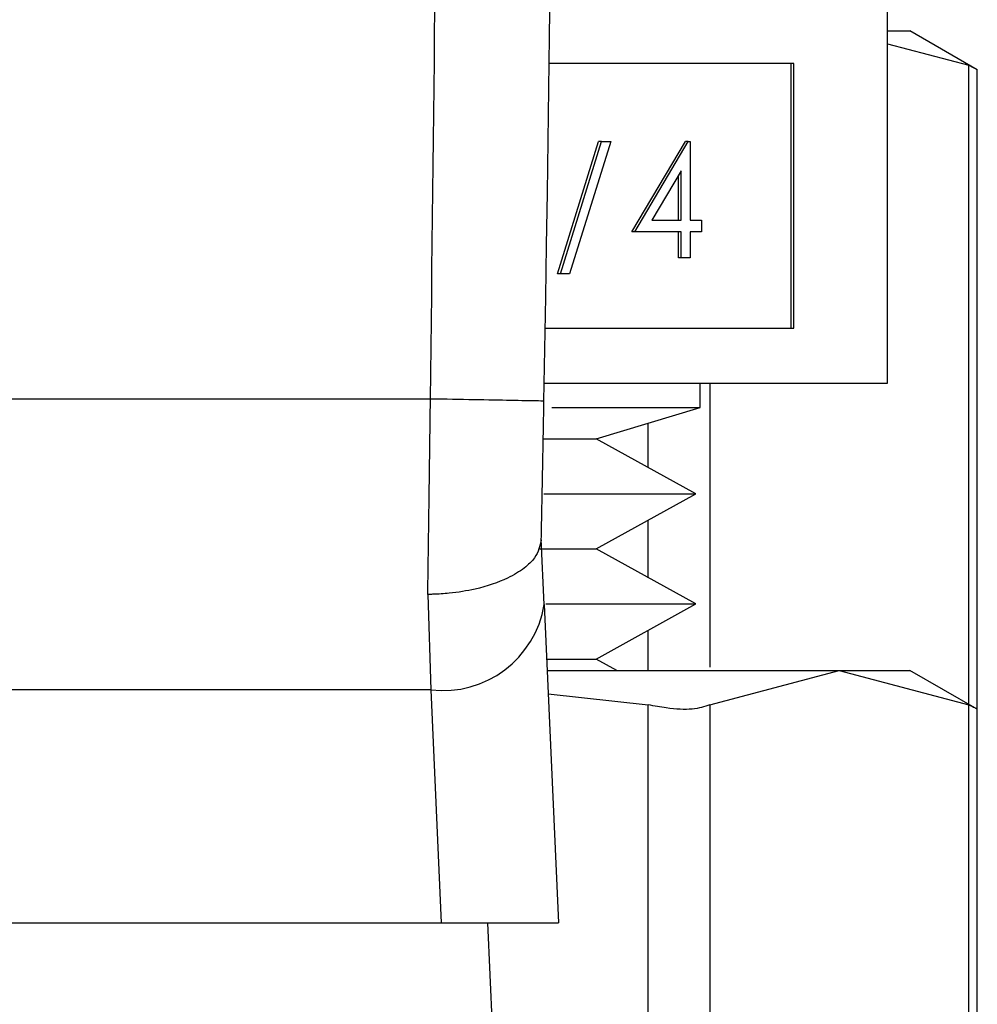
# Model space of a CAD drawing. Extents: x 0.4 to 10.6, y 0.4 to 8.1.
# Drawn here: x 7.9 to 8, y 3.1 to 3.1 of the extents above; entities that cross this region are included whole.
import ezdxf

# ---------------------------------------------------------------- set-up
doc = ezdxf.new("R2010")
doc.units = 0
doc.linetypes.add('SLD-SOLID', pattern=[0])
doc.layers.get('0').update_dxf_attribs({"linetype": 'CONTINUOUS'})

msp = doc.modelspace()

# ---------------------------------------------------------------- linework, layer by layer
at = {"color": 7, "linetype": 'SLD-SOLID'}
for p, q in [((7.968260242449752, 3.093293743430996), (7.968260242449752, 3.10629377458686)), ((7.968260242449752, 3.105516215569289), (7.969043697399214, 3.105516215569289)), ((7.971379219752393, 3.104167777813224), (7.969043697399214, 3.105516215569289)), ((7.968260242449752, 3.105071175377097), (7.971079553880826, 3.104321717368233)), ((7.965013197293229, 3.104390297909319), (7.956523554032978, 3.104390297909319)), ((7.964914785096761, 3.095197220108538), (7.964914785096761, 3.104390297909319)), ((7.965013197293229, 3.095197220108538), (7.965013197293229, 3.104390297909319)), ((7.971379219752393, 3.081992356652247), (7.971379219752393, 3.104187254921555)), ((7.956812689359529, 3.097082304998543), (7.958238800884967, 3.101675499937564)), ((7.956911101555996, 3.097082304998543), (7.958337213081434, 3.101675499937564)), ((7.958659582690727, 3.101675499937564), (7.957233500498283, 3.097082304998543)), ((7.958337213081434, 3.101675499937564), (7.958238800884967, 3.101675499937564)), ((7.958337213081434, 3.101675499937564), (7.958659582690727, 3.101675499937564)), ((7.959391704899854, 3.098546080088888), (7.961252883399362, 3.101675499937564)), ((7.959490117096322, 3.098546080088888), (7.961351295595829, 3.101675499937564)), ((7.961351295595829, 3.101675499937564), (7.961252883399362, 3.101675499937564)), ((7.961351295595829, 3.101675499937564), (7.961413452211124, 3.101675499937564)), ((7.961413452211124, 3.101675499937564), (7.961413452211124, 3.098949878090846)), ((7.961107479745744, 3.100659698338857), (7.960091179486131, 3.098949878090846)), ((7.961107479745744, 3.098949878090846), (7.961107479745744, 3.100659698338857)), ((7.961009067549277, 3.098949878090846), (7.961009067549277, 3.100494113585039)), ((7.960091179486131, 3.098949878090846), (7.961107479745744, 3.098949878090846)), ((7.961413452211124, 3.098949878090846), (7.961806866333037, 3.098949878090846)), ((7.961806866333037, 3.098949878090846), (7.961806866333037, 3.098546080088888)), ((7.959490117096322, 3.098546080088888), (7.959391704899854, 3.098546080088888)), ((7.961107479745744, 3.098546080088888), (7.959490117096322, 3.098546080088888)), ((7.961009067549277, 3.097637549250981), (7.961009067549277, 3.098546080088888)), ((7.961107479745744, 3.097637549250981), (7.961107479745744, 3.098546080088888)), ((7.961806866333037, 3.098546080088888), (7.961413452211124, 3.098546080088888)), ((7.961413452211124, 3.098546080088888), (7.961413452211124, 3.097637549250981)), ((7.961107479745744, 3.097637549250981), (7.961009067549277, 3.097637549250981)), ((7.961413452211124, 3.097637549250981), (7.961107479745744, 3.097637549250981)), ((7.956911101555996, 3.097082304998543), (7.956812689359529, 3.097082304998543)), ((7.957233500498283, 3.097082304998543), (7.956911101555996, 3.097082304998543)), ((7.956385982288886, 3.095197220108538), (7.965013197293229, 3.095197220108538)), ((7.956352806672133, 3.093293743430996), (7.968260242449752, 3.093293743430996)), ((7.96176022687182, 3.092441326611522), (7.96176022687182, 3.093293743430996)), ((7.952405201608537, 3.092741168481056), (7.921115256405987, 3.092741637808967)), ((7.956611289019457, 3.092441326611522), (7.96176022687182, 3.092441326611522)), ((7.958158340481119, 3.091357941793542), (7.96176022687182, 3.092441326611522)), ((7.956341836132199, 3.091357941793542), (7.958158340481119, 3.091357941793542)), ((7.961611831252767, 3.089447806526254), (7.958158340481119, 3.091357941793542)), ((7.956342716122033, 3.089447806526254), (7.961611831252767, 3.089447806526254)), ((7.958158340481119, 3.087537671258966), (7.961611831252767, 3.089447806526254)), ((7.956351076025459, 3.085609408201093), (7.956249554531577, 3.087878931316701)), ((7.956203267066295, 3.087537671258966), (7.958158340481119, 3.087537671258966)), ((7.961611831252767, 3.085627506658684), (7.958158340481119, 3.087537671258966)), ((7.952310749366324, 3.085960260148021), (7.952417990794129, 3.082649562393484)), ((7.956351076025459, 3.085609408201093), (7.956845336982381, 3.074561458494617)), ((7.956402232767825, 3.085627506658684), (7.961611831252767, 3.085627506658684)), ((7.958158340481119, 3.083717371391396), (7.961611831252767, 3.085627506658684)), ((7.956435731047518, 3.083717371391396), (7.958158340481119, 3.083717371391396)), ((7.958874417542269, 3.083321317299981), (7.958158340481119, 3.083717371391396)), ((7.95645344817618, 3.083321317299981), (7.966586267120991, 3.083321317299981)), ((7.962093009694152, 3.08212684843192), (7.966586267120991, 3.083321317299981)), ((7.966586267120991, 3.083321317299981), (7.971079553880826, 3.08212684843192)), ((7.966586267120991, 3.083321317299981), (7.969043697399214, 3.083321317299981)), ((7.971379219752393, 3.08197290887691), (7.969043697399214, 3.083321317299981)), ((7.952417990794129, 3.082649562393484), (7.921102467220395, 3.082649415728512)), ((7.952417990794129, 3.082649562393484), (7.952779842613985, 3.074561458494617)), ((7.956489762423343, 3.082509204014916), (7.959962290308404, 3.08212684843192)), ((7.959962290308404, 3.049673263338505), (7.959962290308404, 3.08212684843192)), ((7.962093009694152, 3.08212684843192), (7.962093009694152, 3.049673263338505)), ((7.971079553880826, 3.049673263338505), (7.971079553880826, 3.08212684843192)), ((7.971379219752393, 3.049807755118177), (7.971379219752393, 3.081992356652247)), ((7.920740644733533, 3.074561458494617), (7.952779842613985, 3.074561458494617)), ((7.952779842613985, 3.074561458494617), (7.956845336982381, 3.074561458494617)), ((7.954382245436225, 3.074561458494617), (7.955461024974071, 3.050447302396739))]:
    msp.add_line(p, q, dxfattribs=at)
at = {"color": 8, "linetype": 'SLD-SOLID'}
for p, q in [((7.971079553880826, 3.08214591487833), (7.971079553880826, 3.104321717368233)), ((7.962093009694152, 3.093293743430996), (7.962093009694152, 3.08343920660478)), ((7.959962290308404, 3.090360179986438), (7.959962290308404, 3.09190054352536)), ((7.959962290308404, 3.086539880118868), (7.959962290308404, 3.08853543306607)), ((7.959962290308404, 3.083321317299981), (7.959962290308404, 3.084715162531495))]:
    msp.add_line(p, q, dxfattribs=at)
at = {"color": 7, "linetype": 'SLD-SOLID'}
for centre, radius, start, end in [((5.714043280885643, 3.13334684028259), 2.242667217854331, 358.9607226047098, 1.912883422757223), ((7.952841540464383, 3.086179836281804), 0.003555591097092934, 263.1585576866456, 350.7680690537178)]:
    msp.add_arc(centre, radius, start, end, dxfattribs=at)
for points, knots in [([(7.952405201608537, 3.092741168481056), (7.952630156488284, 3.111966390044903), (7.953080066044356, 3.150416815787808), (7.952043965702714, 3.188855912475537), (7.951525915766122, 3.208075452129569)], [0, 0, 0, 0, 0.5000002260675592, 1, 1, 1, 1]), ([(7.971341086859574, 3.104187313587544), (7.971341548595283, 3.104187023605919), (7.971342403057748, 3.104186486982023), (7.971162322319755, 3.10427913474312), (7.971079553880826, 3.104321717368233)], [0, 0, 0, 0, 0.5403814985966046, 1, 1, 1, 1]), ([(7.952310749366324, 3.085960260148021), (7.952326491396968, 3.087037112743781), (7.952357975419352, 3.089190815274177), (7.952389459558442, 3.091557718386949), (7.952405201608537, 3.092741168481056)], [0, 0, 0, 0, 0.5000006178024092, 1, 1, 1, 1]), ([(7.95634157213525, 3.092669742639507), (7.956282400006218, 3.092670827146847), (7.956164054131023, 3.092672996191167), (7.955253796739999, 3.092689464565881), (7.953952627243029, 3.09271308728713), (7.952921014665345, 3.092731808001202), (7.952405201608537, 3.092741168481056)], [0, 0, 0, 0, 0.2499959141687804, 0.4999986605621433, 0.7499960499876439, 1, 1, 1, 1]), ([(7.956248967871687, 3.087850038317142), (7.9562643609371, 3.088617709920553), (7.956295129947523, 3.090152199311391), (7.956326097149566, 3.091830872877638), (7.95634157213525, 3.092669742639507)], [0, 0, 0, 0, 0.5002782084995945, 1, 1, 1, 1]), ([(7.956248967871687, 3.087850038317142), (7.956202532856785, 3.087639929336365), (7.956127104743193, 3.087298632491696), (7.955663514829917, 3.08685436668943), (7.955014458303628, 3.086458463143233), (7.954104322736576, 3.086150662524749), (7.953185816419214, 3.086002418764693), (7.952642949976768, 3.085966804728651), (7.952400463336988, 3.085961277078272), (7.952337188309956, 3.085960529219205), (7.952318610721003, 3.085960334421104), (7.952312792906505, 3.085960279455129), (7.952310749366324, 3.085960260148021)], [0, 0, 0, 0, 0.2152318664443315, 0.3496183581402303, 0.5002075004276415, 0.7241494210178427, 0.8783996727731357, 0.9680230610765365, 0.9909050785667226, 0.9971519046130115, 0.9989995904198273, 1, 1, 1, 1]), ([(7.962093009694152, 3.08212684843192), (7.961909849639254, 3.082065797083601), (7.961543371146353, 3.081943641594327), (7.96073858721042, 3.081979884927162), (7.960173362176901, 3.082086889671979), (7.959962290308404, 3.08212684843192)], [0, 0, 0, 0, 0.385004766264845, 0.7703424558298603, 1, 1, 1, 1]), ([(7.971341086859574, 3.081992444651231), (7.971341557556756, 3.081992150058474), (7.971342428484621, 3.081991604975457), (7.971162321276248, 3.082084266347239), (7.971079553880826, 3.08212684843192)], [0, 0, 0, 0, 0.5404548425876643, 1, 1, 1, 1])]:
    msp.add_open_spline(points, degree=3, knots=knots, dxfattribs=at)

doc.saveas('drawing.dxf')
